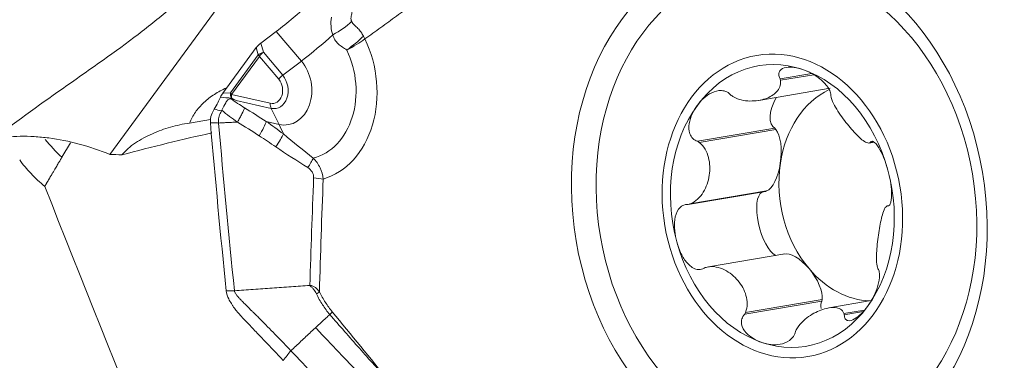
# Model space of a CAD drawing. Units: millimetres. Extents: x -61 to 82, y -67 to 28.
# Drawn here: x 22 to 33, y -44 to -40 of the extents above; entities that cross this region are included whole.
import ezdxf

# ---------------------------------------------------------------- set-up
doc = ezdxf.new("R2010")
doc.units = ezdxf.units.MM
doc.layers.add('1', color=4, linetype='CONTINUOUS')

msp = doc.modelspace()

# ---------------------------------------------------------------- linework, layer by layer
at = {"layer": '1', "lineweight": 18}
for p, q in [((29.159, -32.675), (22.843, -41.315)), ((24.619, -40.004), (24.8, -39.865)), ((24.8, -39.865), (25.096, -40.215)), ((24.174, -40.592), (24.565, -40.057)), ((24.565, -40.057), (24.589, -40.141)), ((24.649, -40.112), (24.619, -40.004)), ((24.589, -40.141), (24.261, -40.59)), ((24.274, -40.608), (24.602, -40.16)), ((24.83, -40.43), (24.602, -40.16)), ((24.649, -40.112), (24.877, -40.382)), ((24.877, -40.382), (25.096, -40.215)), ((30.73, -40.424), (31.101, -40.361)), ((30.733, -40.442), (31.126, -40.376)), ((30.478, -40.678), (31.318, -40.536)), ((24.261, -40.59), (24.174, -40.592)), ((24.274, -40.608), (24.731, -40.712)), ((24.741, -40.773), (24.328, -40.679)), ((24.741, -40.773), (24.835, -40.962)), ((23.779, -40.946), (24.029, -40.904)), ((24.835, -40.962), (24.683, -40.927)), ((30.669, -41.007), (29.759, -41.16)), ((30.68, -41.021), (30.669, -41.007)), ((30.68, -41.021), (29.777, -41.174)), ((22.38, -41.178), (22.279, -41.349)), ((31.776, -41.181), (31.836, -41.171)), ((31.782, -41.179), (31.836, -41.17)), ((31.79, -41.176), (31.832, -41.169)), ((29.647, -41.905), (30.557, -41.751)), ((29.669, -41.898), (30.571, -41.746)), ((30.571, -41.746), (30.557, -41.751)), ((31.992, -41.92), (32.01, -41.917)), ((30.785, -42.488), (29.887, -42.64)), ((30.313, -43.198), (31.222, -43.044)), ((30.322, -43.177), (31.225, -43.025)), ((31.225, -43.025), (31.222, -43.044)), ((31.802, -43.038), (31.301, -43.123)), ((31.48, -43.19), (31.724, -43.149)), ((31.485, -43.205), (31.708, -43.167))]:
    msp.add_line(p, q, dxfattribs=at)
for centre, major_axis in [((30.72, -41.929), (-0.519, 3.069)), ((30.804, -41.915), (0.475, -2.81)), ((30.756, -41.923), (0.3, -1.775))]:
    msp.add_ellipse(centre, major_axis=major_axis, ratio=0.778969, dxfattribs=at)
for centre, major_axis, ratio, start_param, end_param in [((24.482, -39.054), (1.678, 1.417), 0.378966, -1.698657, -1.465916), ((25.278, -39.769), (-0.539, -0.263), 0.34907, 1.753694, 2.250242), ((24.777, -39.404), (-1.678, -1.417), 0.378966, 1.442936, 1.663153), ((25.084, -40.49), (0.192, -1.133), 0.778969, 0.089432, 1.926852), ((24.664, -40.149), (0.0963, 0.0269), 0.395194, 1.610972, 2.348784), ((24.664, -40.149), (0.0807, -0.059), 0.499593, -2.285382, -2.023583), ((24.664, -40.149), (-0.0764, -0.0645), 0.378966, -1.698657, -1.000525), ((25.046, -40.497), (-0.147, 0.871), 0.778969, -3.076354, -1.215553), ((30.756, -41.923), (-0.279, 1.653), 0.778969, -0.398247, 0.64895), ((24.869, -40.526), (-0.074, 0.439), 0.778969, 2.830612, -0.921846), ((30.756, -41.923), (-0.279, 1.653), 0.778969, -1.445445, -0.398247), ((24.744, -40.548), (0.028, -0.166), 0.778969, -0.310981, 2.219747), ((24.758, -40.545), (-0.039, 0.229), 0.778969, 2.830612, -0.921846), ((24.892, -40.419), (-0.0764, -0.0645), 0.378966, -1.698657, -1.000525), ((24.336, -40.598), (0.0028, -0.1), 0.753175, -1.673675, -1.030777), ((24.336, -40.598), (0.0807, -0.059), 0.499593, -2.285382, -2.023583), ((24.336, -40.598), (-0.0222, -0.0975), 0.596985, -1.329283, -0.864269), ((31.729, -41.759), (0.215, -1.272), 0.778969, -2.926461, -1.969044), ((24.793, -40.702), (0.0222, 0.0975), 0.596985, 1.81231, 2.510441), ((30.756, -41.923), (-0.279, 1.653), 0.778969, 0.64895, 1.696148), ((24.527, -41.14), (0.161, 0.253), 0.130273, -1.310689, -0.497759), ((23.687, -42.519), (0.487, 2.141), 0.596985, -0.703437, -0.631151), ((24.722, -41.271), (0.175, 0.244), 0.114601, -1.303873, -0.549631), ((22.996, -40.979), (-1.076, 0.637), 0.582547, 0.972952, 1.2204), ((25.099, -41.516), (0.167, 0.249), 0.122936, -1.308319, -0.806549), ((31.729, -41.759), (-0.215, 1.272), 0.778969, 1.172549, 2.219747), ((25.168, -41.637), (0.3, -0.012), 0.163586, 0.910166, 1.332086), ((30.756, -41.923), (-0.279, 1.653), 0.778969, -2.492642, -1.445445), ((30.756, -41.923), (-0.279, 1.653), 0.778969, 1.696148, 2.743345), ((31.729, -41.759), (-0.215, 1.272), 0.778969, 2.219747, 2.982172), ((25.247, -42.946), (-0.0892, -0.0451), 0.231979, 1.753015, 2.212939), ((30.756, -41.923), (-0.279, 1.653), 0.778969, 2.743345, -2.492642)]:
    msp.add_ellipse(centre, major_axis=major_axis, ratio=ratio, start_param=start_param, end_param=end_param, dxfattribs=at)
at = {"layer": '1', "lineweight": 18, "extrusion": (0, 0, -1)}
for centre, major_axis, ratio, start_param, end_param in [((24.633, -40.041), (-0.0832, -0.0691), 0.350615, 0.948253, 1.686065), ((24.224, -40.601), (-0.0825, -0.0978), 0.34781, 0.870224, 1.372849), ((30.844, -40.71), (-0.18, -0.294), 0.498178, -0.03192, 1.492348), ((30.583, -41.369), (-0.044, -0.381), 0.402879, -2.765439, -1.483576), ((30.583, -41.369), (-0.044, -0.381), 0.402879, -1.483576, -0.201712), ((30.63, -42.133), (0.099, -0.38), 0.383579, 0.317804, 3.040771), ((30.971, -42.796), (0.22, -0.294), 0.439055, -2.986446, -1.704583), ((30.971, -42.796), (0.22, -0.294), 0.439055, -1.704583, -0.422719), ((31.515, -43.181), (0.297, -0.13), 0.563953, 2.713102, -3.09722)]:
    msp.add_ellipse(centre, major_axis=major_axis, ratio=ratio, start_param=start_param, end_param=end_param, dxfattribs=at)
at = {"layer": '1', "lineweight": 18}
for points, degree, knots in [([(24.536, -38.545), (24.352, -38.796), (24.149, -39.033), (23.808, -39.37), (23.689, -39.48), (23.44, -39.693), (23.309, -39.798), (22.906, -40.106), (22.624, -40.303), (22.053, -40.704), (21.764, -40.909), (21.482, -41.131)], 3, [0, 0, 0, 0, 0.25, 0.25, 0.375, 0.375, 0.5, 0.5, 0.75, 0.75, 1, 1, 1, 1]), ([(25.689, -39.75), (25.681, -39.735), (25.679, -39.717), (25.682, -39.68), (25.687, -39.663), (25.697, -39.628), (25.703, -39.611), (25.715, -39.578), (25.722, -39.561), (25.727, -39.544)], 3, [0, 0, 0, 0, 0.25, 0.25, 0.5, 0.5, 0.75, 0.75, 1, 1, 1, 1]), ([(25.827, -39.922), (25.818, -39.905), (25.809, -39.888), (25.787, -39.857), (25.775, -39.843), (25.748, -39.817), (25.734, -39.805), (25.709, -39.78), (25.697, -39.767), (25.689, -39.75)], 3, [0, 0, 0, 0, 0.25, 0.25, 0.5, 0.5, 0.75, 0.75, 1, 1, 1, 1]), ([(25.467, -39.907), (25.472, -39.927), (25.48, -39.946), (25.502, -39.981), (25.515, -39.997), (25.545, -40.026), (25.562, -40.038), (25.588, -40.056), (25.597, -40.061), (25.61, -40.07), (25.614, -40.073), (25.623, -40.079), (25.627, -40.082), (25.63, -40.086)], 3, [0, 0, 0, 0, 0.25, 0.25, 0.5, 0.5, 0.75, 0.75, 0.875, 0.875, 0.9375, 0.9375, 1, 1, 1, 1]), ([(30.73, -40.424), (30.72, -40.406), (30.714, -40.388), (30.713, -40.355), (30.718, -40.341), (30.742, -40.307), (30.77, -40.296), (30.83, -40.286), (30.862, -40.286), (30.929, -40.295), (30.963, -40.304), (30.997, -40.315)], 3, [0, 0, 0, 0, 0.125, 0.125, 0.25, 0.25, 0.5, 0.5, 0.75, 0.75, 1, 1, 1, 1]), ([(30.997, -40.315), (31.031, -40.327), (31.066, -40.342), (31.134, -40.379), (31.168, -40.401), (31.233, -40.454), (31.264, -40.485), (31.302, -40.54), (31.313, -40.559), (31.326, -40.596), (31.328, -40.613), (31.327, -40.627)], 3, [0, 0, 0, 0, 0.25, 0.25, 0.5, 0.5, 0.75, 0.75, 0.875, 0.875, 1, 1, 1, 1]), ([(24.214, -40.531), (24.165, -40.553), (24.118, -40.579), (24.029, -40.636), (23.988, -40.668), (23.912, -40.739), (23.878, -40.778), (23.821, -40.859), (23.798, -40.901), (23.779, -40.946)], 3, [0, 0, 0, 0, 0.248097, 0.248097, 0.498731, 0.498731, 0.749366, 0.749366, 1, 1, 1, 1]), ([(30.173, -40.632), (30.204, -40.653), (30.238, -40.665), (30.306, -40.681), (30.341, -40.685), (30.441, -40.687), (30.503, -40.677), (30.583, -40.649), (30.608, -40.638), (30.652, -40.612), (30.672, -40.596), (30.705, -40.561), (30.718, -40.542), (30.735, -40.496), (30.739, -40.471), (30.733, -40.442)], 3, [0, 0, 0, 0, 0.125, 0.125, 0.25, 0.25, 0.5, 0.5, 0.625, 0.625, 0.75, 0.75, 0.875, 0.875, 1, 1, 1, 1]), ([(24.145, -40.642), (24.136, -40.662), (24.126, -40.683), (24.101, -40.73), (24.088, -40.756), (24.072, -40.782)], 3, [0, 0, 0, 0, 0.5, 0.5, 1, 1, 1, 1]), ([(24.161, -40.795), (24.179, -40.762), (24.194, -40.731), (24.215, -40.693), (24.223, -40.681), (24.24, -40.665), (24.251, -40.66), (24.264, -40.66)], 3, [0, 0, 0, 0, 0.5, 0.5, 0.75, 0.75, 1, 1, 1, 1]), ([(24.276, -40.66), (24.283, -40.66), (24.293, -40.664), (24.31, -40.671), (24.319, -40.675), (24.328, -40.679)], 3, [0, 0, 0, 0, 0.5, 0.5, 1, 1, 1, 1]), ([(29.755, -40.738), (29.777, -40.707), (29.803, -40.678), (29.859, -40.628), (29.891, -40.605), (29.96, -40.572), (29.998, -40.56), (30.061, -40.564), (30.083, -40.569), (30.123, -40.589), (30.14, -40.603), (30.154, -40.62)], 3, [0, 0, 0, 0, 0.25, 0.25, 0.5, 0.5, 0.75, 0.75, 0.875, 0.875, 1, 1, 1, 1]), ([(31.331, -40.645), (31.338, -40.674), (31.352, -40.706), (31.385, -40.768), (31.405, -40.799), (31.465, -40.889), (31.51, -40.946), (31.596, -41.049), (31.639, -41.095), (31.698, -41.147), (31.717, -41.161), (31.753, -41.18), (31.769, -41.185), (31.782, -41.179)], 3, [0, 0, 0, 0, 0.125, 0.125, 0.25, 0.25, 0.5, 0.5, 0.75, 0.75, 0.875, 0.875, 1, 1, 1, 1]), ([(24.345, -40.934), (24.355, -40.917), (24.364, -40.9), (24.381, -40.868), (24.39, -40.853), (24.411, -40.809), (24.422, -40.785), (24.428, -40.766)], 3, [0, 0, 0, 0, 0.25, 0.25, 0.5, 0.5, 1, 1, 1, 1]), ([(29.759, -41.16), (29.738, -41.154), (29.718, -41.143), (29.686, -41.112), (29.675, -41.093), (29.653, -41.033), (29.654, -40.991), (29.667, -40.911), (29.68, -40.873), (29.712, -40.802), (29.732, -40.769), (29.755, -40.738)], 3, [0, 0, 0, 0, 0.125, 0.125, 0.25, 0.25, 0.5, 0.5, 0.75, 0.75, 1, 1, 1, 1]), ([(24.122, -40.945), (24.12, -40.923), (24.122, -40.89), (24.134, -40.849), (24.146, -40.822), (24.154, -40.806), (24.158, -40.8)], 3, [0, 0, 0, 0, 0.42484, 0.63726, 0.84968, 1, 1, 1, 1]), ([(23.779, -40.946), (23.704, -40.957), (23.63, -40.973), (23.484, -41.015), (23.413, -41.04), (23.274, -41.102), (23.206, -41.138), (23.083, -41.221), (23.026, -41.27), (22.984, -41.322)], 3, [0, 0, 0, 0, 0.25, 0.25, 0.5, 0.5, 0.75, 0.75, 1, 1, 1, 1]), ([(24.345, -40.934), (24.345, -40.934), (24.345, -40.934), (24.43, -40.987), (24.515, -41.041), (24.6, -41.095)], 3, [0, 0, 0, 0, 0.000197, 0.000197, 1, 1, 1, 1]), ([(24.345, -40.934), (24.345, -40.934), (24.345, -40.934), (24.345, -40.934), (24.345, -40.934), (24.345, -40.934)], 3, [0, 0, 0, 0, 0.447035, 0.447035, 1, 1, 1, 1]), ([(22.843, -41.315), (22.725, -41.266), (22.604, -41.225), (22.361, -41.16), (22.242, -41.137), (22.068, -41.114), (22.011, -41.109), (21.897, -41.102), (21.841, -41.101), (21.679, -41.103), (21.578, -41.113), (21.482, -41.131)], 3, [0, 0, 0, 0, 0.25, 0.25, 0.5, 0.5, 0.625, 0.625, 0.75, 0.75, 1, 1, 1, 1]), ([(29.669, -41.898), (29.703, -41.888), (29.733, -41.867), (29.785, -41.818), (29.807, -41.79), (29.862, -41.699), (29.886, -41.631), (29.907, -41.492), (29.904, -41.42), (29.878, -41.318), (29.865, -41.285), (29.83, -41.223), (29.807, -41.195), (29.777, -41.174)], 3, [0, 0, 0, 0, 0.125, 0.125, 0.25, 0.25, 0.5, 0.5, 0.75, 0.75, 0.875, 0.875, 1, 1, 1, 1]), ([(31.79, -41.176), (31.795, -41.166), (31.802, -41.16), (31.82, -41.16), (31.831, -41.166), (31.864, -41.195), (31.885, -41.227), (31.924, -41.297), (31.942, -41.336), (31.973, -41.416), (31.986, -41.458), (31.998, -41.501)], 3, [0, 0, 0, 0, 0.125, 0.125, 0.25, 0.25, 0.5, 0.5, 0.75, 0.75, 1, 1, 1, 1]), ([(22.279, -41.349), (22.253, -41.392), (22.152, -41.563), (22.11, -41.636), (22.076, -41.692)], 2, [0, 0, 0, 0.650039, 0.650039, 1, 1, 1]), ([(25.354, -41.605), (25.349, -41.559), (25.336, -41.514), (25.296, -41.43), (25.268, -41.392), (25.237, -41.358)], 3, [0, 0, 0, 0, 0.5, 0.5, 1, 1, 1, 1]), ([(21.782, -41.38), (21.822, -41.434), (21.866, -41.488), (21.965, -41.593), (22.019, -41.643), (22.076, -41.692)], 3, [0, 0, 0, 0, 0.5, 0.5, 1, 1, 1, 1]), ([(25.172, -41.471), (25.192, -41.485), (25.211, -41.501), (25.236, -41.543), (25.242, -41.568), (25.241, -41.592)], 3, [0, 0, 0, 0, 0.5, 0.5, 1, 1, 1, 1]), ([(31.998, -41.501), (32.01, -41.543), (32.019, -41.587), (32.034, -41.674), (32.039, -41.718), (32.042, -41.803), (32.04, -41.845), (32.028, -41.893), (32.023, -41.907), (32.009, -41.922), (32.001, -41.923), (31.992, -41.92)], 3, [0, 0, 0, 0, 0.25, 0.25, 0.5, 0.5, 0.75, 0.75, 0.875, 0.875, 1, 1, 1, 1]), ([(29.513, -42.346), (29.501, -42.303), (29.493, -42.26), (29.485, -42.171), (29.484, -42.127), (29.496, -42.039), (29.508, -41.996), (29.547, -41.942), (29.564, -41.927), (29.603, -41.908), (29.625, -41.904), (29.647, -41.905)], 3, [0, 0, 0, 0, 0.25, 0.25, 0.5, 0.5, 0.75, 0.75, 0.875, 0.875, 1, 1, 1, 1]), ([(31.985, -41.924), (31.972, -41.931), (31.961, -41.948), (31.943, -41.992), (31.935, -42.018), (31.913, -42.103), (31.901, -42.169), (31.88, -42.309), (31.871, -42.382), (31.864, -42.489), (31.863, -42.525), (31.865, -42.592), (31.868, -42.624), (31.876, -42.649)], 3, [0, 0, 0, 0, 0.125, 0.125, 0.25, 0.25, 0.5, 0.5, 0.75, 0.75, 0.875, 0.875, 1, 1, 1, 1]), ([(29.849, -42.649), (29.831, -42.661), (29.81, -42.67), (29.766, -42.674), (29.744, -42.67), (29.685, -42.645), (29.653, -42.615), (29.598, -42.548), (29.576, -42.51), (29.539, -42.43), (29.525, -42.388), (29.513, -42.346)], 3, [0, 0, 0, 0, 0.125, 0.125, 0.25, 0.25, 0.5, 0.5, 0.75, 0.75, 1, 1, 1, 1]), ([(30.322, -43.177), (30.337, -43.145), (30.342, -43.11), (30.342, -43.042), (30.337, -43.008), (30.31, -42.913), (30.277, -42.854), (30.19, -42.751), (30.137, -42.707), (30.044, -42.661), (30.01, -42.649), (29.942, -42.635), (29.906, -42.634), (29.871, -42.643)], 3, [0, 0, 0, 0, 0.125, 0.125, 0.25, 0.25, 0.5, 0.5, 0.75, 0.75, 0.875, 0.875, 1, 1, 1, 1]), ([(31.88, -42.664), (31.888, -42.673), (31.894, -42.687), (31.9, -42.722), (31.901, -42.743), (31.895, -42.807), (31.884, -42.851), (31.856, -42.933), (31.839, -42.972), (31.8, -43.044), (31.779, -43.078), (31.756, -43.109)], 3, [0, 0, 0, 0, 0.125, 0.125, 0.25, 0.25, 0.5, 0.5, 0.75, 0.75, 1, 1, 1, 1]), ([(25.309, -42.935), (25.295, -42.917), (25.279, -42.9), (25.252, -42.878), (25.242, -42.872), (25.226, -42.864), (25.22, -42.862), (25.212, -42.86), (25.209, -42.859), (25.203, -42.858), (25.2, -42.859), (25.197, -42.859)], 3, [0, 0, 0, 0, 0.5, 0.5, 0.75, 0.75, 0.875, 0.875, 0.9375, 0.9375, 1, 1, 1, 1]), ([(25.197, -42.859), (25.198, -42.861), (25.2, -42.863), (25.202, -42.867), (25.202, -42.868), (25.204, -42.869), (25.206, -42.87), (25.211, -42.874), (25.215, -42.878), (25.227, -42.888), (25.234, -42.896), (25.253, -42.921), (25.264, -42.939), (25.273, -42.958)], 3, [0, 0, 0, 0, 0.0625, 0.0625, 0.09375, 0.09375, 0.125, 0.125, 0.25, 0.25, 0.5, 0.5, 1, 1, 1, 1]), ([(24.973, -43.629), (24.945, -43.6), (24.89, -43.541), (24.805, -43.454), (24.721, -43.367), (24.65, -43.295), (24.593, -43.238), (24.557, -43.202), (24.532, -43.177), (24.519, -43.165), (24.512, -43.158), (24.494, -43.14), (24.464, -43.109), (24.428, -43.074), (24.399, -43.045), (24.381, -43.026), (24.367, -43.011), (24.359, -43.003), (24.354, -42.997), (24.351, -42.993), (24.345, -42.986), (24.337, -42.976), (24.327, -42.964), (24.319, -42.951), (24.313, -42.939), (24.31, -42.929), (24.309, -42.923), (24.309, -42.921)], 3, [0, 0, 0, 0, 0.125, 0.25, 0.375, 0.5, 0.5625, 0.625, 0.65625, 0.671875, 0.679688, 0.6875, 0.75, 0.8125, 0.84375, 0.875, 0.890625, 0.90625, 0.910156, 0.914062, 0.921875, 0.9375, 0.953125, 0.96875, 0.984375, 0.992188, 1, 1, 1, 1]), ([(25.273, -42.958), (25.295, -43.003), (25.319, -43.045), (25.372, -43.127), (25.4, -43.167), (25.431, -43.202)], 3, [0, 0, 0, 0, 0.5, 0.5, 1, 1, 1, 1]), ([(25.46, -43.171), (25.431, -43.136), (25.404, -43.098), (25.354, -43.019), (25.33, -42.978), (25.309, -42.935)], 3, [0, 0, 0, 0, 0.5, 0.5, 1, 1, 1, 1]), ([(24.387, -43.222), (24.373, -43.207), (24.36, -43.192), (24.34, -43.168), (24.333, -43.16), (24.32, -43.143), (24.314, -43.135), (24.302, -43.118), (24.296, -43.109), (24.284, -43.092), (24.278, -43.083), (24.267, -43.065), (24.262, -43.056), (24.251, -43.037), (24.246, -43.028), (24.241, -43.019)], 3, [0, 0, 0, 0, 0.25004, 0.25004, 0.374918, 0.374918, 0.499796, 0.499796, 0.624675, 0.624675, 0.749553, 0.749553, 0.874678, 0.874678, 1, 1, 1, 1]), ([(25.263, -43.357), (25.265, -43.355), (25.286, -43.335), (25.328, -43.297), (25.382, -43.247), (25.416, -43.215), (25.431, -43.202)], 3, [0, 0, 0, 0, 0.034757, 0.390078, 0.745398, 1, 1, 1, 1]), ([(25.431, -43.202), (25.546, -43.335), (25.662, -43.467), (25.895, -43.731), (26.012, -43.861), (26.128, -43.992)], 3, [0, 0, 0, 0, 0.5, 0.5, 1, 1, 1, 1]), ([(30.514, -43.531), (30.48, -43.52), (30.446, -43.504), (30.384, -43.466), (30.355, -43.444), (30.305, -43.388), (30.284, -43.355), (30.273, -43.296), (30.274, -43.274), (30.286, -43.234), (30.297, -43.214), (30.313, -43.198)], 3, [0, 0, 0, 0, 0.25, 0.25, 0.5, 0.5, 0.75, 0.75, 0.875, 0.875, 1, 1, 1, 1]), ([(31.48, -43.19), (31.471, -43.166), (31.457, -43.15), (31.421, -43.128), (31.401, -43.122), (31.335, -43.115), (31.284, -43.123), (31.177, -43.16), (31.12, -43.188), (31.037, -43.246), (31.009, -43.269), (30.959, -43.32), (30.936, -43.348), (30.92, -43.381)], 3, [0, 0, 0, 0, 0.125, 0.125, 0.25, 0.25, 0.5, 0.5, 0.75, 0.75, 0.875, 0.875, 1, 1, 1, 1]), ([(31.756, -43.109), (31.734, -43.14), (31.71, -43.168), (31.659, -43.218), (31.632, -43.239), (31.578, -43.27), (31.55, -43.28), (31.514, -43.271), (31.503, -43.264), (31.489, -43.241), (31.485, -43.224), (31.485, -43.205)], 3, [0, 0, 0, 0, 0.25, 0.25, 0.5, 0.5, 0.75, 0.75, 0.875, 0.875, 1, 1, 1, 1]), ([(24.882, -43.742), (24.809, -43.665), (24.735, -43.588), (24.625, -43.471), (24.587, -43.432), (24.523, -43.364), (24.496, -43.336), (24.442, -43.279), (24.414, -43.25), (24.387, -43.222)], 3, [0, 0, 0, 0, 0.44486, 0.44486, 0.671726, 0.671726, 0.835863, 0.835863, 1, 1, 1, 1]), ([(24.973, -43.629), (25.012, -43.592), (25.072, -43.536), (25.15, -43.463), (25.2, -43.416), (25.234, -43.384), (25.251, -43.368), (25.259, -43.36), (25.262, -43.358), (25.263, -43.357)], 3, [0, 0, 0, 0, 0.407982, 0.611972, 0.815963, 0.917959, 0.968956, 0.994455, 1, 1, 1, 1]), ([(25.263, -43.357), (25.309, -43.406), (25.414, -43.516), (25.647, -43.761), (25.843, -43.967), (25.973, -44.105)], 3, [0, 0, 0, 0, 0.233152, 0.488768, 1, 1, 1, 1]), ([(30.91, -43.401), (30.906, -43.421), (30.898, -43.442), (30.874, -43.479), (30.857, -43.495), (30.806, -43.533), (30.768, -43.545), (30.693, -43.559), (30.656, -43.559), (30.583, -43.551), (30.548, -43.543), (30.514, -43.531)], 3, [0, 0, 0, 0, 0.125, 0.125, 0.25, 0.25, 0.5, 0.5, 0.75, 0.75, 1, 1, 1, 1]), ([(24.973, -43.629), (25.064, -43.725), (25.284, -43.956), (25.631, -44.321), (25.952, -44.658), (26.176, -44.894), (26.304, -45.029), (26.384, -45.113), (26.448, -45.181), (26.512, -45.248), (26.624, -45.367), (26.78, -45.537), (26.931, -45.708), (27.035, -45.829), (27.094, -45.897), (27.152, -45.966), (27.225, -46.052), (27.341, -46.19), (27.428, -46.293), (27.486, -46.362)], 3, [0, 0, 0, 0, 0.106032, 0.255027, 0.404021, 0.478519, 0.515767, 0.553016, 0.57164, 0.590265, 0.627513, 0.702011, 0.776508, 0.813757, 0.832381, 0.851005, 0.888254, 0.925503, 1, 1, 1, 1])]:
    msp.add_open_spline(points, degree=degree, knots=knots, dxfattribs=at)
for points, degree in [([(26.588, -39.414), (25.845, -39.955)], 1), ([(25.451, -39.698), (25.439, -39.769), (25.442, -39.842), (25.467, -39.907)], 3), ([(25.827, -39.922), (25.772, -39.976), (25.704, -40.032), (25.63, -40.086)], 3), ([(25.845, -39.955), (25.784, -39.998), (25.71, -40.043), (25.63, -40.086)], 3), ([(25.845, -39.955), (25.839, -39.944), (25.833, -39.933), (25.827, -39.922)], 3), ([(30.733, -40.442), (30.732, -40.436), (30.731, -40.43), (30.73, -40.424)], 3), ([(24.273, -40.651), (24.231, -40.65), (24.188, -40.647), (24.145, -40.642)], 3), ([(24.145, -40.642), (24.145, -40.642), (24.145, -40.642), (24.145, -40.642)], 3), ([(24.264, -40.66), (24.268, -40.66), (24.272, -40.66), (24.276, -40.66)], 3), ([(24.428, -40.766), (24.373, -40.731), (24.319, -40.696), (24.264, -40.66)], 3), ([(24.273, -40.651), (24.274, -40.654), (24.275, -40.657), (24.276, -40.66)], 3), ([(24.277, -40.651), (24.276, -40.651), (24.274, -40.651), (24.273, -40.651)], 3), ([(24.328, -40.679), (24.311, -40.671), (24.293, -40.663), (24.277, -40.651)], 3), ([(30.154, -40.62), (30.16, -40.624), (30.167, -40.628), (30.173, -40.632)], 3), ([(31.327, -40.627), (31.328, -40.633), (31.33, -40.639), (31.331, -40.645)], 3), ([(24.683, -40.927), (24.598, -40.873), (24.513, -40.82), (24.428, -40.766)], 3), ([(24.026, -40.944), (24.023, -40.91), (24.028, -40.877), (24.04, -40.847)], 3), ([(24.04, -40.847), (24.049, -40.825), (24.06, -40.803), (24.072, -40.782)], 3), ([(24.072, -40.782), (24.1, -40.79), (24.129, -40.796), (24.158, -40.8)], 3), ([(24.158, -40.8), (24.159, -40.798), (24.16, -40.796), (24.161, -40.795)], 3), ([(24.161, -40.795), (24.219, -40.846), (24.281, -40.891), (24.345, -40.934)], 3), ([(24.122, -40.945), (24.026, -40.944)], 1), ([(24.212, -42.922), (24.145, -42.263), (24.083, -41.603), (24.026, -40.944)], 3), ([(24.345, -40.934), (24.122, -40.945)], 1), ([(24.122, -40.945), (24.179, -41.604), (24.242, -42.262), (24.309, -42.921)], 3), ([(24.345, -40.934), (24.345, -40.934), (24.345, -40.934), (24.345, -40.934)], 3), ([(24.885, -41.074), (24.82, -41.023), (24.752, -40.974), (24.683, -40.927)], 3), ([(22.984, -41.322), (23.342, -41.224), (23.696, -41.139), (24.044, -41.061)], 3), ([(24.6, -41.095), (24.666, -41.137), (24.731, -41.181), (24.795, -41.226)], 3), ([(25.237, -41.358), (25.12, -41.263), (24.998, -41.175), (24.885, -41.074)], 3), ([(24.795, -41.226), (24.917, -41.314), (25.047, -41.388), (25.172, -41.471)], 3), ([(29.777, -41.174), (29.771, -41.169), (29.765, -41.165), (29.759, -41.16)], 3), ([(31.782, -41.179), (31.785, -41.178), (31.788, -41.177), (31.79, -41.176)], 3), ([(22.843, -41.315), (22.889, -41.315), (22.936, -41.317), (22.984, -41.322)], 3), ([(25.241, -41.592), (25.224, -42.014), (25.209, -42.436), (25.197, -42.859)], 3), ([(24.704, -48.306), (23.83, -46.099), (22.954, -43.894), (22.076, -41.692)], 3), ([(25.309, -42.935), (25.321, -42.492), (25.336, -42.048), (25.354, -41.605)], 3), ([(29.647, -41.905), (29.654, -41.903), (29.661, -41.901), (29.669, -41.898)], 3), ([(31.992, -41.92), (31.99, -41.921), (31.987, -41.923), (31.985, -41.924)], 3), ([(29.871, -42.643), (29.864, -42.645), (29.856, -42.647), (29.849, -42.649)], 3), ([(31.876, -42.649), (31.877, -42.654), (31.879, -42.659), (31.88, -42.664)], 3), ([(24.309, -42.921), (25.197, -42.859)], 1), ([(24.309, -42.921), (24.276, -42.921), (24.244, -42.922), (24.212, -42.922)], 3), ([(24.241, -43.019), (24.225, -42.989), (24.215, -42.956), (24.212, -42.922)], 3), ([(25.46, -43.171), (25.452, -43.181), (25.442, -43.192), (25.431, -43.202)], 3), ([(26.128, -43.992), (25.907, -43.715), (25.684, -43.442), (25.46, -43.171)], 3), ([(30.313, -43.198), (30.316, -43.191), (30.319, -43.184), (30.322, -43.177)], 3), ([(31.485, -43.205), (31.483, -43.2), (31.482, -43.195), (31.48, -43.19)], 3), ([(30.92, -43.381), (30.917, -43.387), (30.913, -43.394), (30.91, -43.401)], 3), ([(24.882, -43.742), (24.912, -43.704), (24.943, -43.667), (24.973, -43.629)], 3)]:
    msp.add_open_spline(points, degree=degree, dxfattribs=at)

doc.saveas('drawing.dxf')
